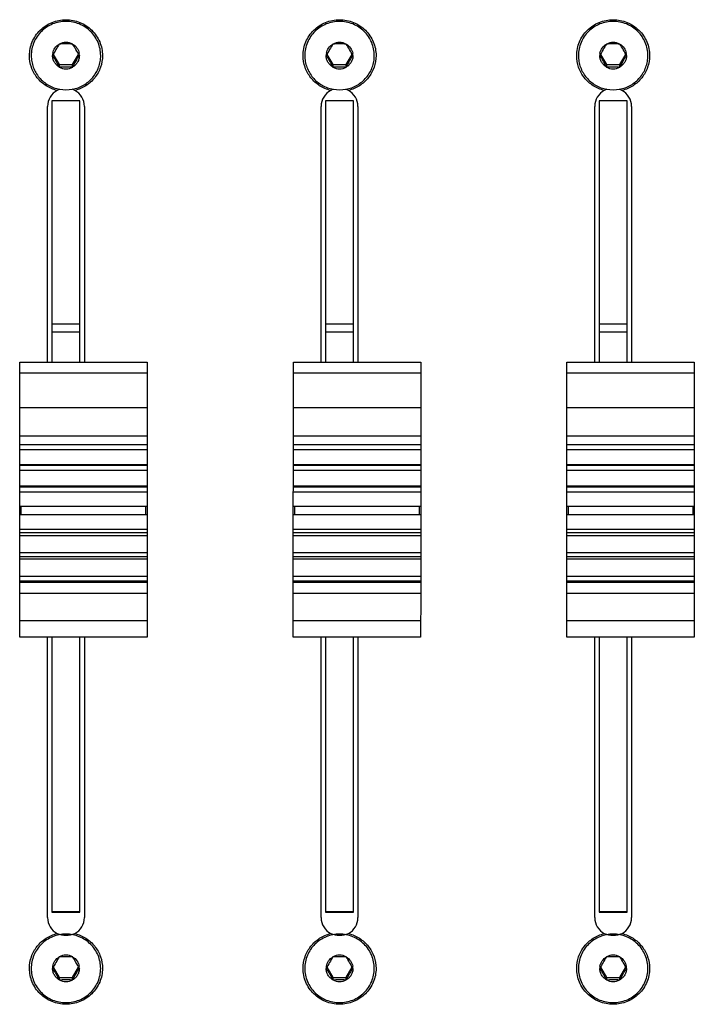
# Model space of a CAD drawing. Units: inches. Extents: x 0 to 40, y 0 to 28.
# Drawn here: x 27.9 to 29.1, y 9.9 to 11.6 of the extents above; entities that cross this region are included whole.
import ezdxf

# ---------------------------------------------------------------- set-up
doc = ezdxf.new("R2010")
doc.units = ezdxf.units.IN
doc.header["$LTSCALE"] = 2.2
doc.header["$MEASUREMENT"] = 0
doc.layers.get('0').update_dxf_attribs({"linetype": 'CONTINUOUS'})
doc.layers.add('AXIS', color=7, linetype='CONTINUOUS')

msp = doc.modelspace()

# ---------------------------------------------------------------- linework, layer by layer
at = {"color": 6, "linetype": 'Continuous'}
for p, q in [((27.9766, 11.5059), (27.9868, 11.4885)), ((28.0095, 11.4885), (28.0197, 11.5059)), ((28.4416, 11.5059), (28.4518, 11.4885)), ((28.4745, 11.4885), (28.4847, 11.5059)), ((28.9066, 11.5059), (28.9168, 11.4885)), ((28.9395, 11.4885), (28.9497, 11.5059)), ((27.9868, 11.4885), (28.0095, 11.4885)), ((27.9868, 11.4885), (27.9868, 11.4844)), ((28.0095, 11.4844), (28.0095, 11.4885)), ((28.4518, 11.4885), (28.4745, 11.4885)), ((28.4518, 11.4885), (28.4518, 11.4844)), ((28.4745, 11.4844), (28.4745, 11.4885)), ((28.9168, 11.4885), (28.9395, 11.4885)), ((28.9168, 11.4885), (28.9168, 11.4844)), ((28.9395, 11.4844), (28.9395, 11.4885)), ((27.9766, 9.9548), (27.9868, 9.9374)), ((28.0095, 9.9374), (28.0197, 9.9548)), ((28.4416, 9.9548), (28.4518, 9.9374)), ((28.4745, 9.9374), (28.4847, 9.9548)), ((28.9066, 9.9548), (28.9168, 9.9374)), ((28.9395, 9.9374), (28.9497, 9.9548)), ((27.9868, 9.9374), (28.0095, 9.9374)), ((27.9868, 9.9374), (27.9868, 9.9333)), ((28.0095, 9.9333), (28.0095, 9.9374)), ((28.4518, 9.9374), (28.4745, 9.9374)), ((28.4518, 9.9374), (28.4518, 9.9333)), ((28.4745, 9.9333), (28.4745, 9.9374)), ((28.9168, 9.9374), (28.9395, 9.9374)), ((28.9168, 9.9374), (28.9168, 9.9333)), ((28.9395, 9.9333), (28.9395, 9.9374))]:
    msp.add_line(p, q, dxfattribs=at)
at = {"color": 7, "linetype": 'Continuous'}
for p, q in [((27.9872, 11.4469), (27.9831, 11.4446)), ((28.0132, 11.4446), (28.0091, 11.4469)), ((28.4522, 11.4469), (28.4481, 11.4446)), ((28.4782, 11.4446), (28.4741, 11.4469)), ((28.9172, 11.4469), (28.9131, 11.4446)), ((28.9432, 11.4446), (28.9391, 11.4469)), ((28.0219, 11.4272), (27.9744, 11.4272)), ((27.9744, 11.4272), (27.9744, 10.9831)), ((28.0219, 10.9831), (28.0219, 11.4272)), ((28.4869, 11.4272), (28.4394, 11.4272)), ((28.4394, 11.4272), (28.4394, 10.9831)), ((28.4869, 10.9831), (28.4869, 11.4272)), ((28.9519, 11.4272), (28.9044, 11.4272)), ((28.9044, 11.4272), (28.9044, 10.9831)), ((28.9519, 10.9831), (28.9519, 11.4272)), ((27.9744, 11.0482), (28.0219, 11.0482)), ((28.4394, 11.0481), (28.4869, 11.0481)), ((28.9044, 11.048), (28.9519, 11.048)), ((28.0219, 11.0338), (27.9744, 11.0338)), ((28.4869, 11.0337), (28.4394, 11.0338)), ((28.9519, 11.0337), (28.9044, 11.0337)), ((27.9196, 10.9831), (28.1361, 10.9831)), ((27.9196, 10.9641), (27.9196, 10.9831)), ((28.1361, 10.9831), (28.1361, 10.9641)), ((28.3846, 10.9831), (28.6011, 10.9831)), ((28.3846, 10.9641), (28.3846, 10.9831)), ((28.6011, 10.9831), (28.6011, 10.9641)), ((28.8496, 10.9831), (29.0661, 10.9831)), ((28.8496, 10.9641), (28.8496, 10.9831)), ((29.0661, 10.9831), (29.0661, 10.9641)), ((27.9196, 10.9061), (27.9196, 10.9641)), ((28.1361, 10.9641), (28.1361, 10.9061)), ((28.3846, 10.9061), (28.3846, 10.9641)), ((28.6011, 10.9641), (28.6011, 10.9061)), ((28.8496, 10.9061), (28.8496, 10.9641)), ((29.0661, 10.9641), (29.0661, 10.9061)), ((27.9196, 10.8577), (27.9196, 10.9061)), ((28.1361, 10.9061), (28.1361, 10.8577)), ((28.3846, 10.8577), (28.3846, 10.9061)), ((28.6011, 10.9061), (28.6011, 10.8577)), ((28.8496, 10.8577), (28.8496, 10.9061)), ((29.0661, 10.9061), (29.0661, 10.8577)), ((27.9196, 10.843), (27.9196, 10.8577)), ((27.9196, 10.843), (28.1361, 10.843)), ((27.9196, 10.8338), (27.9196, 10.843)), ((28.1361, 10.8577), (28.1361, 10.843)), ((28.1361, 10.843), (28.1361, 10.8338)), ((28.3846, 10.843), (28.3846, 10.8577)), ((28.3846, 10.843), (28.6011, 10.843)), ((28.3846, 10.8338), (28.3846, 10.843)), ((28.6011, 10.8577), (28.6011, 10.843)), ((28.6011, 10.843), (28.6011, 10.8338)), ((28.8496, 10.843), (28.8496, 10.8577)), ((28.8496, 10.843), (29.0661, 10.843)), ((28.8496, 10.8338), (28.8496, 10.843)), ((29.0661, 10.8577), (29.0661, 10.843)), ((29.0661, 10.843), (29.0661, 10.8338)), ((27.9195, 10.6933), (27.9196, 10.8338)), ((28.1361, 10.8338), (27.9196, 10.8338)), ((28.1361, 10.8338), (28.1361, 10.6932)), ((28.3845, 10.6933), (28.3846, 10.8338)), ((28.6011, 10.8338), (28.3846, 10.8338)), ((28.6011, 10.8338), (28.6011, 10.6932)), ((28.8495, 10.6933), (28.8496, 10.8338)), ((29.0661, 10.8338), (28.8496, 10.8338)), ((29.0661, 10.8338), (29.0661, 10.6932)), ((27.9195, 10.809), (28.1361, 10.809)), ((28.3845, 10.809), (28.6011, 10.809)), ((28.8495, 10.809), (29.0661, 10.809)), ((27.9195, 10.808), (28.1361, 10.808)), ((28.1361, 10.7988), (27.9195, 10.7989)), ((28.3845, 10.808), (28.6011, 10.808)), ((28.6011, 10.7988), (28.3845, 10.7989)), ((28.8495, 10.808), (29.0661, 10.808)), ((29.0661, 10.7988), (28.8495, 10.7989)), ((27.9195, 10.7728), (28.1361, 10.7727)), ((27.9195, 10.7708), (28.1361, 10.7708)), ((28.1361, 10.7619), (27.9195, 10.7619)), ((28.3845, 10.7728), (28.6011, 10.7727)), ((28.3845, 10.7708), (28.6011, 10.7708)), ((28.6011, 10.7619), (28.3845, 10.7619)), ((28.8495, 10.7728), (29.0661, 10.7727)), ((28.8495, 10.7708), (29.0661, 10.7708)), ((29.0661, 10.7619), (28.8495, 10.7619)), ((27.9195, 10.7381), (28.1361, 10.7381)), ((27.9215, 10.7384), (27.9215, 10.7239)), ((28.1341, 10.7239), (28.1341, 10.7384)), ((28.3845, 10.7381), (28.6011, 10.7381)), ((28.3865, 10.7384), (28.3865, 10.7239)), ((28.5991, 10.7239), (28.5991, 10.7384)), ((28.8495, 10.7381), (29.0661, 10.7381)), ((28.8515, 10.7384), (28.8515, 10.7239)), ((29.0641, 10.7239), (29.0641, 10.7384)), ((28.1361, 10.7235), (27.9195, 10.7236)), ((28.6011, 10.7235), (28.3845, 10.7236)), ((29.0661, 10.7235), (28.8495, 10.7236)), ((27.9195, 10.6991), (28.1361, 10.699)), ((27.9195, 10.6933), (28.1361, 10.6932)), ((27.9195, 10.6876), (27.9195, 10.6933)), ((28.1361, 10.6932), (28.1361, 10.6876)), ((28.3845, 10.6991), (28.6011, 10.699)), ((28.3845, 10.6933), (28.6011, 10.6932)), ((28.3845, 10.6876), (28.3845, 10.6933)), ((28.6011, 10.6932), (28.6011, 10.6876)), ((28.8495, 10.6991), (29.0661, 10.699)), ((28.8495, 10.6933), (29.0661, 10.6932)), ((28.8495, 10.6876), (28.8495, 10.6933)), ((29.0661, 10.6932), (29.0661, 10.6876)), ((28.1361, 10.6876), (27.9195, 10.6876)), ((27.9195, 10.6593), (27.9195, 10.6876)), ((28.1361, 10.6876), (28.1361, 10.6593)), ((28.6011, 10.6876), (28.3845, 10.6876)), ((28.3845, 10.6593), (28.3845, 10.6876)), ((28.6011, 10.6876), (28.6011, 10.6593)), ((29.0661, 10.6876), (28.8495, 10.6876)), ((28.8495, 10.6593), (28.8495, 10.6876)), ((29.0661, 10.6876), (29.0661, 10.6593)), ((27.9195, 10.6593), (28.1361, 10.6593)), ((27.9195, 10.6529), (27.9195, 10.6593)), ((28.1361, 10.6593), (28.1361, 10.6529)), ((28.3845, 10.6593), (28.6011, 10.6593)), ((28.3845, 10.6529), (28.3845, 10.6593)), ((28.6011, 10.6593), (28.6011, 10.6529)), ((28.8495, 10.6593), (29.0661, 10.6593)), ((28.8495, 10.6529), (28.8495, 10.6593)), ((29.0661, 10.6593), (29.0661, 10.6529)), ((27.9195, 10.6529), (28.1361, 10.6529)), ((27.9195, 10.648), (27.9195, 10.6529)), ((28.1361, 10.6479), (27.9195, 10.648)), ((27.9195, 10.6194), (27.9195, 10.648)), ((28.1361, 10.6529), (28.1361, 10.6479)), ((28.1361, 10.6479), (28.1361, 10.6194)), ((28.3845, 10.6529), (28.6011, 10.6529)), ((28.3845, 10.648), (28.3845, 10.6529)), ((28.6011, 10.6479), (28.3845, 10.648)), ((28.3845, 10.6194), (28.3845, 10.648)), ((28.6011, 10.6529), (28.6011, 10.6479)), ((28.6011, 10.6479), (28.6011, 10.6194)), ((28.8495, 10.6529), (29.0661, 10.6529)), ((28.8495, 10.648), (28.8495, 10.6529)), ((29.0661, 10.6479), (28.8495, 10.648)), ((28.8495, 10.6194), (28.8495, 10.648)), ((29.0661, 10.6529), (29.0661, 10.6479)), ((29.0661, 10.6479), (29.0661, 10.6194)), ((27.9195, 10.6194), (28.1361, 10.6194)), ((27.9195, 10.6114), (27.9195, 10.6194)), ((27.9195, 10.6114), (28.1361, 10.6114)), ((27.9195, 10.6084), (27.9195, 10.6114)), ((28.1361, 10.6084), (27.9195, 10.6084)), ((27.9195, 10.5905), (27.9195, 10.6084)), ((28.1361, 10.6194), (28.1361, 10.6114)), ((28.1361, 10.6114), (28.1361, 10.6084)), ((28.1361, 10.6084), (28.1361, 10.5905)), ((28.3845, 10.6194), (28.6011, 10.6194)), ((28.3845, 10.6114), (28.3845, 10.6194)), ((28.3845, 10.6114), (28.6011, 10.6114)), ((28.3845, 10.6084), (28.3845, 10.6114)), ((28.6011, 10.6084), (28.3845, 10.6084)), ((28.3845, 10.5905), (28.3845, 10.6084)), ((28.6011, 10.6194), (28.6011, 10.6114)), ((28.6011, 10.6114), (28.6011, 10.6084)), ((28.6011, 10.6084), (28.6011, 10.5905)), ((28.8495, 10.6194), (29.0661, 10.6194)), ((28.8495, 10.6114), (28.8495, 10.6194)), ((28.8495, 10.6114), (29.0661, 10.6114)), ((28.8495, 10.6084), (28.8495, 10.6114)), ((29.0661, 10.6084), (28.8495, 10.6084)), ((28.8495, 10.5905), (28.8495, 10.6084)), ((29.0661, 10.6194), (29.0661, 10.6114)), ((29.0661, 10.6114), (29.0661, 10.6084)), ((29.0661, 10.6084), (29.0661, 10.5905)), ((27.9195, 10.5156), (27.9195, 10.5905)), ((28.1361, 10.5905), (28.136, 10.5156)), ((28.3845, 10.5156), (28.3845, 10.5905)), ((28.6011, 10.5905), (28.601, 10.5156)), ((28.8495, 10.5156), (28.8495, 10.5905)), ((29.0661, 10.5905), (29.066, 10.5156)), ((28.136, 10.5156), (27.9195, 10.5156)), ((27.9744, 10.5156), (27.9744, 10.0485)), ((28.0219, 10.0485), (28.0219, 10.5156)), ((28.601, 10.5156), (28.3845, 10.5156)), ((28.4394, 10.5156), (28.4394, 10.0485)), ((28.4869, 10.0485), (28.4869, 10.5156)), ((29.066, 10.5156), (28.8495, 10.5156)), ((28.9044, 10.5156), (28.9044, 10.0485)), ((28.9519, 10.0485), (28.9519, 10.5156)), ((27.9744, 10.0494), (28.0219, 10.0494)), ((27.9744, 10.0485), (28.0219, 10.0485)), ((28.4394, 10.0494), (28.4869, 10.0494)), ((28.4394, 10.0485), (28.4869, 10.0485)), ((28.9044, 10.0494), (28.9519, 10.0494)), ((28.9044, 10.0485), (28.9519, 10.0485))]:
    msp.add_line(p, q, dxfattribs=at)
at = {"color": 9, "linetype": 'Continuous'}
for p, q in [((28.1361, 10.9641), (27.9196, 10.9641)), ((28.6011, 10.9641), (28.3846, 10.9641)), ((29.0661, 10.9641), (28.8496, 10.9641)), ((27.9196, 10.9061), (28.1361, 10.9061)), ((28.3846, 10.9061), (28.6011, 10.9061)), ((28.8496, 10.9061), (29.0661, 10.9061)), ((27.9196, 10.8577), (28.1361, 10.8577)), ((28.3846, 10.8577), (28.6011, 10.8577)), ((28.8496, 10.8577), (29.0661, 10.8577)), ((27.9195, 10.5905), (28.1361, 10.5905)), ((28.3845, 10.5905), (28.6011, 10.5905)), ((28.8495, 10.5905), (29.0661, 10.5905)), ((27.9195, 10.5438), (28.136, 10.5438)), ((28.3845, 10.5438), (28.601, 10.5438)), ((28.8495, 10.5438), (29.066, 10.5438))]:
    msp.add_line(p, q, dxfattribs=at)
at = {"color": 6, "linetype": 'Continuous'}
for centre, radius, start, end in [((27.9982, 11.5031), 0.023, 60.4351, 119.5649), ((28.4632, 11.5031), 0.023, 60.4351, 119.5649), ((28.9282, 11.5031), 0.023, 60.4351, 119.5649), ((27.9975, 11.5038), 0.0221, 169.8689, 179.9956), ((27.9988, 11.5038), 0.0221, 0.0043, 10.1057), ((28.4625, 11.5038), 0.0221, 169.8689, 179.9956), ((28.4638, 11.5038), 0.0221, 0.0043, 10.1057), ((28.9275, 11.5038), 0.0221, 169.8689, 179.9956), ((28.9288, 11.5038), 0.0221, 0.0043, 10.1057), ((27.9981, 11.5044), 0.023, 240.4125, 270.0232), ((27.9982, 11.5044), 0.023, 269.9768, 299.5875), ((28.4631, 11.5044), 0.023, 240.4125, 270.0232), ((28.4632, 11.5044), 0.023, 269.9768, 299.5875), ((28.9281, 11.5044), 0.023, 240.4125, 270.0232), ((28.9282, 11.5044), 0.023, 269.9768, 299.5875), ((27.9982, 11.5056), 0.0599, 259.6614, 280.3382), ((28.4632, 11.5056), 0.0599, 259.6614, 280.3382), ((28.9282, 11.5056), 0.0599, 259.6614, 280.3382), ((27.9982, 9.9521), 0.023, 60.4351, 119.5649), ((28.4632, 9.9521), 0.023, 60.4351, 119.5649), ((28.9282, 9.9521), 0.023, 60.4351, 119.5649), ((27.9975, 9.9527), 0.0221, 169.8689, 179.9956), ((27.9988, 9.9527), 0.0221, 0.0043, 10.1057), ((28.4625, 9.9527), 0.0221, 169.8689, 179.9956), ((28.4638, 9.9527), 0.0221, 0.0043, 10.1057), ((28.9275, 9.9527), 0.0221, 169.8689, 179.9956), ((28.9288, 9.9527), 0.0221, 0.0043, 10.1057), ((27.9981, 9.9533), 0.023, 240.4125, 270.0232), ((27.9982, 9.9533), 0.023, 269.9768, 299.5875), ((28.4631, 9.9533), 0.023, 240.4125, 270.0232), ((28.4632, 9.9533), 0.023, 269.9768, 299.5875), ((28.9281, 9.9533), 0.023, 240.4125, 270.0232), ((28.9282, 9.9533), 0.023, 269.9768, 299.5875)]:
    msp.add_arc(centre, radius, start, end, dxfattribs=at)
at = {"color": 3, "linetype": 'Continuous'}
for points, knots in [([(27.9362, 11.5038), (27.9362, 11.5117), (27.9394, 11.5278), (27.9532, 11.5481), (27.9739, 11.5617), (27.9982, 11.5664), (28.0224, 11.5617), (28.0431, 11.5481), (28.0569, 11.5278), (28.0602, 11.5117), (28.0602, 11.5038)], [0, 0, 0, 0, 0.12413, 0.248749, 0.37412, 0.5, 0.62588, 0.751251, 0.87587, 1, 1, 1, 1]), ([(28.4012, 11.5038), (28.4012, 11.5117), (28.4044, 11.5278), (28.4182, 11.5481), (28.4389, 11.5617), (28.4632, 11.5664), (28.4874, 11.5617), (28.5081, 11.5481), (28.5219, 11.5278), (28.5252, 11.5117), (28.5252, 11.5038)], [0, 0, 0, 0, 0.12413, 0.248749, 0.37412, 0.5, 0.62588, 0.751251, 0.87587, 1, 1, 1, 1]), ([(28.8662, 11.5038), (28.8662, 11.5117), (28.8694, 11.5278), (28.8832, 11.5481), (28.9039, 11.5617), (28.9282, 11.5664), (28.9524, 11.5617), (28.9731, 11.5481), (28.9869, 11.5278), (28.9902, 11.5117), (28.9902, 11.5038)], [0, 0, 0, 0, 0.12413, 0.248749, 0.37412, 0.5, 0.62588, 0.751251, 0.87587, 1, 1, 1, 1]), ([(27.9831, 11.4446), (27.9765, 11.4462), (27.9637, 11.4517), (27.9484, 11.4655), (27.9384, 11.4835), (27.9362, 11.4971), (27.9362, 11.5038)], [0, 0, 0, 0, 0.251647, 0.502158, 0.751457, 1, 1, 1, 1]), ([(28.0602, 11.5038), (28.0602, 11.4971), (28.0579, 11.4835), (28.0479, 11.4655), (28.0326, 11.4517), (28.0199, 11.4462), (28.0132, 11.4446)], [0, 0, 0, 0, 0.248532, 0.497836, 0.748351, 1, 1, 1, 1]), ([(28.4481, 11.4446), (28.4415, 11.4462), (28.4287, 11.4517), (28.4134, 11.4655), (28.4034, 11.4835), (28.4012, 11.4971), (28.4012, 11.5038)], [0, 0, 0, 0, 0.251647, 0.502158, 0.751457, 1, 1, 1, 1]), ([(28.5252, 11.5038), (28.5252, 11.4971), (28.5229, 11.4835), (28.5129, 11.4655), (28.4976, 11.4517), (28.4849, 11.4462), (28.4782, 11.4446)], [0, 0, 0, 0, 0.248532, 0.497836, 0.748351, 1, 1, 1, 1]), ([(28.9131, 11.4446), (28.9065, 11.4462), (28.8937, 11.4517), (28.8784, 11.4655), (28.8684, 11.4835), (28.8662, 11.4971), (28.8662, 11.5038)], [0, 0, 0, 0, 0.251647, 0.502158, 0.751457, 1, 1, 1, 1]), ([(28.9902, 11.5038), (28.9902, 11.4971), (28.9879, 11.4835), (28.9779, 11.4655), (28.9626, 11.4517), (28.9499, 11.4462), (28.9432, 11.4446)], [0, 0, 0, 0, 0.248532, 0.497836, 0.748351, 1, 1, 1, 1]), ([(27.9831, 11.4446), (27.9783, 11.442), (27.9699, 11.4341), (27.9669, 11.423), (27.9669, 11.4176)], [0, 0, 0, 0, 0.501685, 1, 1, 1, 1]), ([(28.0294, 11.4176), (28.0294, 11.423), (28.0264, 11.4341), (28.018, 11.442), (28.0132, 11.4446)], [0, 0, 0, 0, 0.498314, 1, 1, 1, 1]), ([(28.4481, 11.4446), (28.4433, 11.442), (28.4349, 11.4341), (28.4319, 11.423), (28.4319, 11.4176)], [0, 0, 0, 0, 0.501685, 1, 1, 1, 1]), ([(28.4944, 11.4176), (28.4944, 11.423), (28.4914, 11.4341), (28.483, 11.442), (28.4782, 11.4446)], [0, 0, 0, 0, 0.498314, 1, 1, 1, 1]), ([(28.9131, 11.4446), (28.9083, 11.442), (28.8999, 11.4341), (28.8969, 11.423), (28.8969, 11.4176)], [0, 0, 0, 0, 0.501685, 1, 1, 1, 1]), ([(28.9594, 11.4176), (28.9594, 11.423), (28.9564, 11.4341), (28.948, 11.442), (28.9432, 11.4446)], [0, 0, 0, 0, 0.498314, 1, 1, 1, 1]), ([(27.9669, 10.0389), (27.9669, 10.0335), (27.9699, 10.0224), (27.9783, 10.0145), (27.9831, 10.0119)], [0, 0, 0, 0, 0.498314, 1, 1, 1, 1]), ([(28.0133, 10.0119), (28.018, 10.0145), (28.0264, 10.0224), (28.0294, 10.0335), (28.0294, 10.0389)], [0, 0, 0, 0, 0.501685, 1, 1, 1, 1]), ([(28.4319, 10.0389), (28.4319, 10.0335), (28.4349, 10.0224), (28.4433, 10.0145), (28.4481, 10.0119)], [0, 0, 0, 0, 0.498314, 1, 1, 1, 1]), ([(28.4783, 10.0119), (28.483, 10.0145), (28.4914, 10.0224), (28.4944, 10.0335), (28.4944, 10.0389)], [0, 0, 0, 0, 0.501685, 1, 1, 1, 1]), ([(28.8969, 10.0389), (28.8969, 10.0335), (28.8999, 10.0224), (28.9083, 10.0145), (28.9131, 10.0119)], [0, 0, 0, 0, 0.498314, 1, 1, 1, 1]), ([(28.9433, 10.0119), (28.948, 10.0145), (28.9564, 10.0224), (28.9594, 10.0335), (28.9594, 10.0389)], [0, 0, 0, 0, 0.501685, 1, 1, 1, 1]), ([(27.9362, 9.9527), (27.9362, 9.9594), (27.9384, 9.973), (27.9484, 9.991), (27.9637, 10.0048), (27.9765, 10.0103), (27.9831, 10.0119)], [0, 0, 0, 0, 0.248532, 0.497836, 0.748351, 1, 1, 1, 1]), ([(28.0133, 10.0119), (28.0199, 10.0103), (28.0326, 10.0048), (28.0479, 9.991), (28.0579, 9.973), (28.0602, 9.9594), (28.0602, 9.9527)], [0, 0, 0, 0, 0.251647, 0.502158, 0.751457, 1, 1, 1, 1]), ([(28.4012, 9.9527), (28.4012, 9.9594), (28.4034, 9.973), (28.4134, 9.991), (28.4287, 10.0048), (28.4415, 10.0103), (28.4481, 10.0119)], [0, 0, 0, 0, 0.248532, 0.497836, 0.748351, 1, 1, 1, 1]), ([(28.4783, 10.0119), (28.4849, 10.0103), (28.4976, 10.0048), (28.5129, 9.991), (28.5229, 9.973), (28.5252, 9.9594), (28.5252, 9.9527)], [0, 0, 0, 0, 0.251647, 0.502158, 0.751457, 1, 1, 1, 1]), ([(28.8662, 9.9527), (28.8662, 9.9594), (28.8684, 9.973), (28.8784, 9.991), (28.8937, 10.0048), (28.9065, 10.0103), (28.9131, 10.0119)], [0, 0, 0, 0, 0.248532, 0.497836, 0.748351, 1, 1, 1, 1]), ([(28.9433, 10.0119), (28.9499, 10.0103), (28.9626, 10.0048), (28.9779, 9.991), (28.9879, 9.973), (28.9902, 9.9594), (28.9902, 9.9527)], [0, 0, 0, 0, 0.251647, 0.502158, 0.751457, 1, 1, 1, 1]), ([(28.0602, 9.9527), (28.0602, 9.9448), (28.0569, 9.9287), (28.0431, 9.9084), (28.0224, 9.8948), (27.9982, 9.8901), (27.9739, 9.8948), (27.9532, 9.9084), (27.9394, 9.9287), (27.9362, 9.9448), (27.9362, 9.9527)], [0, 0, 0, 0, 0.12413, 0.248749, 0.37412, 0.5, 0.62588, 0.751251, 0.87587, 1, 1, 1, 1]), ([(28.5252, 9.9527), (28.5252, 9.9448), (28.5219, 9.9287), (28.5081, 9.9084), (28.4874, 9.8948), (28.4632, 9.8901), (28.4389, 9.8948), (28.4182, 9.9084), (28.4044, 9.9287), (28.4012, 9.9448), (28.4012, 9.9527)], [0, 0, 0, 0, 0.12413, 0.248749, 0.37412, 0.5, 0.62588, 0.751251, 0.87587, 1, 1, 1, 1]), ([(28.9902, 9.9527), (28.9902, 9.9448), (28.9869, 9.9287), (28.9731, 9.9084), (28.9524, 9.8948), (28.9282, 9.8901), (28.9039, 9.8948), (28.8832, 9.9084), (28.8694, 9.9287), (28.8662, 9.9448), (28.8662, 9.9527)], [0, 0, 0, 0, 0.12413, 0.248749, 0.37412, 0.5, 0.62588, 0.751251, 0.87587, 1, 1, 1, 1])]:
    msp.add_open_spline(points, degree=3, knots=knots, dxfattribs=at)
at = {"color": 6, "linetype": 'Continuous'}
for points, knots in [([(28.0572, 11.5038), (28.0572, 11.5076), (28.0564, 11.5152), (28.0531, 11.5262), (28.0476, 11.5363), (28.0402, 11.5452), (28.0312, 11.5525), (28.0209, 11.5579), (28.0097, 11.5612), (27.9982, 11.5623), (27.9866, 11.5612), (27.9754, 11.5579), (27.9651, 11.5525), (27.9561, 11.5452), (27.9487, 11.5363), (27.9432, 11.5262), (27.9399, 11.5152), (27.9391, 11.5076), (27.9391, 11.5038)], [0, 0, 0, 0, 0.062032, 0.124132, 0.186366, 0.248774, 0.311368, 0.374134, 0.437032, 0.5, 0.562968, 0.625866, 0.688632, 0.751226, 0.813634, 0.875868, 0.937968, 1, 1, 1, 1]), ([(28.5222, 11.5038), (28.5222, 11.5076), (28.5214, 11.5152), (28.5181, 11.5262), (28.5126, 11.5363), (28.5052, 11.5452), (28.4962, 11.5525), (28.4859, 11.5579), (28.4747, 11.5612), (28.4632, 11.5623), (28.4516, 11.5612), (28.4404, 11.5579), (28.4301, 11.5525), (28.4211, 11.5452), (28.4137, 11.5363), (28.4082, 11.5262), (28.4049, 11.5152), (28.4041, 11.5076), (28.4041, 11.5038)], [0, 0, 0, 0, 0.062032, 0.124132, 0.186366, 0.248774, 0.311368, 0.374134, 0.437032, 0.5, 0.562968, 0.625866, 0.688632, 0.751226, 0.813634, 0.875868, 0.937968, 1, 1, 1, 1]), ([(28.9872, 11.5038), (28.9872, 11.5076), (28.9864, 11.5152), (28.9831, 11.5262), (28.9776, 11.5363), (28.9702, 11.5452), (28.9612, 11.5525), (28.9509, 11.5579), (28.9397, 11.5612), (28.9282, 11.5623), (28.9166, 11.5612), (28.9054, 11.5579), (28.8951, 11.5525), (28.8861, 11.5452), (28.8787, 11.5363), (28.8732, 11.5262), (28.8699, 11.5152), (28.8691, 11.5076), (28.8691, 11.5038)], [0, 0, 0, 0, 0.062032, 0.124132, 0.186366, 0.248774, 0.311368, 0.374134, 0.437032, 0.5, 0.562968, 0.625866, 0.688632, 0.751226, 0.813634, 0.875868, 0.937968, 1, 1, 1, 1]), ([(27.9868, 11.5232), (27.9848, 11.5202), (27.9809, 11.5138), (27.9773, 11.5072), (27.9754, 11.5038)], [0, 0, 0, 0, 0.479725, 1, 1, 1, 1]), ([(27.9758, 11.5077), (27.9763, 11.5109), (27.9789, 11.5171), (27.984, 11.5216), (27.9868, 11.5232)], [0, 0, 0, 0, 0.498479, 1, 1, 1, 1]), ([(28.0095, 11.5232), (28.0057, 11.5235), (27.9982, 11.5239), (27.9906, 11.5235), (27.9868, 11.5232)], [0, 0, 0, 0, 0.500017, 1, 1, 1, 1]), ([(28.0209, 11.5038), (28.0191, 11.5072), (28.0154, 11.5138), (28.0115, 11.5202), (28.0095, 11.5232)], [0, 0, 0, 0, 0.520308, 1, 1, 1, 1]), ([(28.0095, 11.5232), (28.0124, 11.5216), (28.0174, 11.5171), (28.02, 11.5109), (28.0205, 11.5077)], [0, 0, 0, 0, 0.501523, 1, 1, 1, 1]), ([(28.4518, 11.5232), (28.4498, 11.5202), (28.4459, 11.5138), (28.4423, 11.5072), (28.4404, 11.5038)], [0, 0, 0, 0, 0.479725, 1, 1, 1, 1]), ([(28.4408, 11.5077), (28.4413, 11.5109), (28.4439, 11.5171), (28.449, 11.5216), (28.4518, 11.5232)], [0, 0, 0, 0, 0.498479, 1, 1, 1, 1]), ([(28.4745, 11.5232), (28.4707, 11.5235), (28.4632, 11.5239), (28.4556, 11.5235), (28.4518, 11.5232)], [0, 0, 0, 0, 0.500017, 1, 1, 1, 1]), ([(28.4859, 11.5038), (28.4841, 11.5072), (28.4804, 11.5138), (28.4765, 11.5202), (28.4745, 11.5232)], [0, 0, 0, 0, 0.520308, 1, 1, 1, 1]), ([(28.4745, 11.5232), (28.4774, 11.5216), (28.4824, 11.5171), (28.485, 11.5109), (28.4855, 11.5077)], [0, 0, 0, 0, 0.501523, 1, 1, 1, 1]), ([(28.9168, 11.5232), (28.9148, 11.5202), (28.9109, 11.5138), (28.9073, 11.5072), (28.9054, 11.5038)], [0, 0, 0, 0, 0.479725, 1, 1, 1, 1]), ([(28.9058, 11.5077), (28.9063, 11.5109), (28.9089, 11.5171), (28.914, 11.5216), (28.9168, 11.5232)], [0, 0, 0, 0, 0.498479, 1, 1, 1, 1]), ([(28.9395, 11.5232), (28.9357, 11.5235), (28.9282, 11.5239), (28.9206, 11.5235), (28.9168, 11.5232)], [0, 0, 0, 0, 0.500017, 1, 1, 1, 1]), ([(28.9509, 11.5038), (28.9491, 11.5072), (28.9454, 11.5138), (28.9415, 11.5202), (28.9395, 11.5232)], [0, 0, 0, 0, 0.520308, 1, 1, 1, 1]), ([(28.9395, 11.5232), (28.9424, 11.5216), (28.9474, 11.5171), (28.95, 11.5109), (28.9505, 11.5077)], [0, 0, 0, 0, 0.501523, 1, 1, 1, 1]), ([(27.9391, 11.5038), (27.9391, 11.5004), (27.9397, 11.4937), (27.9423, 11.4839), (27.9467, 11.4747), (27.9525, 11.4664), (27.9598, 11.4592), (27.9682, 11.4534), (27.9774, 11.449), (27.984, 11.4472), (27.9874, 11.4466)], [0, 0, 0, 0, 0.124181, 0.248471, 0.372976, 0.497767, 0.622883, 0.748326, 0.874055, 1, 1, 1, 1]), ([(27.9868, 11.4844), (27.9851, 11.4854), (27.9819, 11.4878), (27.9782, 11.4925), (27.9759, 11.4979), (27.9754, 11.5018), (27.9754, 11.5038)], [0, 0, 0, 0, 0.251306, 0.501612, 0.751053, 1, 1, 1, 1]), ([(27.9754, 11.5038), (27.9774, 11.5008), (27.9813, 11.4944), (27.985, 11.4878), (27.9868, 11.4844)], [0, 0, 0, 0, 0.479725, 1, 1, 1, 1]), ([(28.0089, 11.4466), (28.0123, 11.4472), (28.0189, 11.449), (28.0282, 11.4534), (28.0365, 11.4592), (28.0438, 11.4664), (28.0496, 11.4747), (28.054, 11.4839), (28.0566, 11.4937), (28.0572, 11.5004), (28.0572, 11.5038)], [0, 0, 0, 0, 0.125945, 0.251674, 0.377117, 0.502233, 0.627024, 0.75153, 0.875819, 1, 1, 1, 1]), ([(28.0209, 11.5038), (28.0209, 11.5018), (28.0204, 11.4979), (28.0181, 11.4925), (28.0144, 11.4878), (28.0112, 11.4854), (28.0095, 11.4844)], [0, 0, 0, 0, 0.248949, 0.49839, 0.748696, 1, 1, 1, 1]), ([(28.0095, 11.4844), (28.0114, 11.4878), (28.015, 11.4944), (28.0189, 11.5008), (28.0209, 11.5038)], [0, 0, 0, 0, 0.520308, 1, 1, 1, 1]), ([(28.4041, 11.5038), (28.4041, 11.5004), (28.4047, 11.4937), (28.4073, 11.4839), (28.4117, 11.4747), (28.4175, 11.4664), (28.4248, 11.4592), (28.4332, 11.4534), (28.4424, 11.449), (28.449, 11.4472), (28.4524, 11.4466)], [0, 0, 0, 0, 0.124181, 0.248471, 0.372976, 0.497767, 0.622883, 0.748326, 0.874055, 1, 1, 1, 1]), ([(28.4518, 11.4844), (28.4501, 11.4854), (28.4469, 11.4878), (28.4432, 11.4925), (28.4409, 11.4979), (28.4404, 11.5018), (28.4404, 11.5038)], [0, 0, 0, 0, 0.251306, 0.501612, 0.751053, 1, 1, 1, 1]), ([(28.4404, 11.5038), (28.4424, 11.5008), (28.4463, 11.4944), (28.45, 11.4878), (28.4518, 11.4844)], [0, 0, 0, 0, 0.479725, 1, 1, 1, 1]), ([(28.4739, 11.4466), (28.4773, 11.4472), (28.4839, 11.449), (28.4932, 11.4534), (28.5015, 11.4592), (28.5088, 11.4664), (28.5146, 11.4747), (28.519, 11.4839), (28.5216, 11.4937), (28.5222, 11.5004), (28.5222, 11.5038)], [0, 0, 0, 0, 0.125945, 0.251674, 0.377117, 0.502233, 0.627024, 0.75153, 0.875819, 1, 1, 1, 1]), ([(28.4859, 11.5038), (28.4859, 11.5018), (28.4854, 11.4979), (28.4831, 11.4925), (28.4794, 11.4878), (28.4762, 11.4854), (28.4745, 11.4844)], [0, 0, 0, 0, 0.248949, 0.49839, 0.748696, 1, 1, 1, 1]), ([(28.4745, 11.4844), (28.4764, 11.4878), (28.48, 11.4944), (28.4839, 11.5008), (28.4859, 11.5038)], [0, 0, 0, 0, 0.520308, 1, 1, 1, 1]), ([(28.8691, 11.5038), (28.8691, 11.5004), (28.8697, 11.4937), (28.8723, 11.4839), (28.8767, 11.4747), (28.8825, 11.4664), (28.8898, 11.4592), (28.8982, 11.4534), (28.9074, 11.449), (28.914, 11.4472), (28.9174, 11.4466)], [0, 0, 0, 0, 0.124181, 0.248471, 0.372976, 0.497767, 0.622883, 0.748326, 0.874055, 1, 1, 1, 1]), ([(28.9168, 11.4844), (28.9151, 11.4854), (28.9119, 11.4878), (28.9082, 11.4925), (28.9059, 11.4979), (28.9054, 11.5018), (28.9054, 11.5038)], [0, 0, 0, 0, 0.251306, 0.501612, 0.751053, 1, 1, 1, 1]), ([(28.9054, 11.5038), (28.9074, 11.5008), (28.9113, 11.4944), (28.915, 11.4878), (28.9168, 11.4844)], [0, 0, 0, 0, 0.479725, 1, 1, 1, 1]), ([(28.9389, 11.4466), (28.9423, 11.4472), (28.9489, 11.449), (28.9582, 11.4534), (28.9665, 11.4592), (28.9738, 11.4664), (28.9796, 11.4747), (28.984, 11.4839), (28.9866, 11.4937), (28.9872, 11.5004), (28.9872, 11.5038)], [0, 0, 0, 0, 0.125945, 0.251674, 0.377117, 0.502233, 0.627024, 0.75153, 0.875819, 1, 1, 1, 1]), ([(28.9509, 11.5038), (28.9509, 11.5018), (28.9504, 11.4979), (28.9481, 11.4925), (28.9444, 11.4878), (28.9412, 11.4854), (28.9395, 11.4844)], [0, 0, 0, 0, 0.248949, 0.49839, 0.748696, 1, 1, 1, 1]), ([(28.9395, 11.4844), (28.9414, 11.4878), (28.945, 11.4944), (28.9489, 11.5008), (28.9509, 11.5038)], [0, 0, 0, 0, 0.520308, 1, 1, 1, 1]), ([(27.9868, 11.4844), (27.9877, 11.4845), (27.9915, 11.4848), (27.9953, 11.4849), (27.9982, 11.4849)], [0, 0, 0, 0, 0.238285, 1, 1, 1, 1]), ([(27.9982, 11.4849), (27.9991, 11.4849), (28.0029, 11.4849), (28.0067, 11.4846), (28.0095, 11.4844)], [0, 0, 0, 0, 0.260015, 1, 1, 1, 1]), ([(28.4518, 11.4844), (28.4527, 11.4845), (28.4565, 11.4848), (28.4603, 11.4849), (28.4632, 11.4849)], [0, 0, 0, 0, 0.238285, 1, 1, 1, 1]), ([(28.4632, 11.4849), (28.4641, 11.4849), (28.4679, 11.4849), (28.4717, 11.4846), (28.4745, 11.4844)], [0, 0, 0, 0, 0.260015, 1, 1, 1, 1]), ([(28.9168, 11.4844), (28.9177, 11.4845), (28.9215, 11.4848), (28.9253, 11.4849), (28.9282, 11.4849)], [0, 0, 0, 0, 0.238285, 1, 1, 1, 1]), ([(28.9282, 11.4849), (28.9291, 11.4849), (28.9329, 11.4849), (28.9367, 11.4846), (28.9395, 11.4844)], [0, 0, 0, 0, 0.260015, 1, 1, 1, 1]), ([(28.0572, 9.9527), (28.0572, 9.9565), (28.0564, 9.9641), (28.0531, 9.9751), (28.0476, 9.9853), (28.0402, 9.9941), (28.0312, 10.0014), (28.0209, 10.0068), (28.0097, 10.0101), (27.9982, 10.0113), (27.9866, 10.0101), (27.9754, 10.0068), (27.9651, 10.0014), (27.9561, 9.9941), (27.9487, 9.9853), (27.9432, 9.9751), (27.9399, 9.9641), (27.9391, 9.9565), (27.9391, 9.9527)], [0, 0, 0, 0, 0.062032, 0.124132, 0.186366, 0.248774, 0.311368, 0.374134, 0.437032, 0.5, 0.562968, 0.625866, 0.688632, 0.751226, 0.813634, 0.875868, 0.937968, 1, 1, 1, 1]), ([(28.5222, 9.9527), (28.5222, 9.9565), (28.5214, 9.9641), (28.5181, 9.9751), (28.5126, 9.9853), (28.5052, 9.9941), (28.4962, 10.0014), (28.4859, 10.0068), (28.4747, 10.0101), (28.4632, 10.0113), (28.4516, 10.0101), (28.4404, 10.0068), (28.4301, 10.0014), (28.4211, 9.9941), (28.4137, 9.9853), (28.4082, 9.9751), (28.4049, 9.9641), (28.4041, 9.9565), (28.4041, 9.9527)], [0, 0, 0, 0, 0.062032, 0.124132, 0.186366, 0.248774, 0.311368, 0.374134, 0.437032, 0.5, 0.562968, 0.625866, 0.688632, 0.751226, 0.813634, 0.875868, 0.937968, 1, 1, 1, 1]), ([(28.9872, 9.9527), (28.9872, 9.9565), (28.9864, 9.9641), (28.9831, 9.9751), (28.9776, 9.9853), (28.9702, 9.9941), (28.9612, 10.0014), (28.9509, 10.0068), (28.9397, 10.0101), (28.9282, 10.0113), (28.9166, 10.0101), (28.9054, 10.0068), (28.8951, 10.0014), (28.8861, 9.9941), (28.8787, 9.9853), (28.8732, 9.9751), (28.8699, 9.9641), (28.8691, 9.9565), (28.8691, 9.9527)], [0, 0, 0, 0, 0.062032, 0.124132, 0.186366, 0.248774, 0.311368, 0.374134, 0.437032, 0.5, 0.562968, 0.625866, 0.688632, 0.751226, 0.813634, 0.875868, 0.937968, 1, 1, 1, 1]), ([(28.0095, 9.9721), (28.0057, 9.9724), (27.9982, 9.9728), (27.9906, 9.9724), (27.9868, 9.9721)], [0, 0, 0, 0, 0.500017, 1, 1, 1, 1]), ([(28.4745, 9.9721), (28.4707, 9.9724), (28.4632, 9.9728), (28.4556, 9.9724), (28.4518, 9.9721)], [0, 0, 0, 0, 0.500017, 1, 1, 1, 1]), ([(28.9395, 9.9721), (28.9357, 9.9724), (28.9282, 9.9728), (28.9206, 9.9724), (28.9168, 9.9721)], [0, 0, 0, 0, 0.500017, 1, 1, 1, 1]), ([(27.9868, 9.9721), (27.9848, 9.9691), (27.9809, 9.9627), (27.9773, 9.9562), (27.9754, 9.9527)], [0, 0, 0, 0, 0.479725, 1, 1, 1, 1]), ([(27.9758, 9.9566), (27.9763, 9.9598), (27.9789, 9.966), (27.984, 9.9705), (27.9868, 9.9721)], [0, 0, 0, 0, 0.498479, 1, 1, 1, 1]), ([(28.0209, 9.9527), (28.0191, 9.9562), (28.0154, 9.9627), (28.0115, 9.9691), (28.0095, 9.9721)], [0, 0, 0, 0, 0.520308, 1, 1, 1, 1]), ([(28.0095, 9.9721), (28.0124, 9.9705), (28.0174, 9.966), (28.02, 9.9598), (28.0205, 9.9566)], [0, 0, 0, 0, 0.501523, 1, 1, 1, 1]), ([(28.4518, 9.9721), (28.4498, 9.9691), (28.4459, 9.9627), (28.4423, 9.9562), (28.4404, 9.9527)], [0, 0, 0, 0, 0.479725, 1, 1, 1, 1]), ([(28.4408, 9.9566), (28.4413, 9.9598), (28.4439, 9.966), (28.449, 9.9705), (28.4518, 9.9721)], [0, 0, 0, 0, 0.498479, 1, 1, 1, 1]), ([(28.4859, 9.9527), (28.4841, 9.9562), (28.4804, 9.9627), (28.4765, 9.9691), (28.4745, 9.9721)], [0, 0, 0, 0, 0.520308, 1, 1, 1, 1]), ([(28.4745, 9.9721), (28.4774, 9.9705), (28.4824, 9.966), (28.485, 9.9598), (28.4855, 9.9566)], [0, 0, 0, 0, 0.501523, 1, 1, 1, 1]), ([(28.9168, 9.9721), (28.9148, 9.9691), (28.9109, 9.9627), (28.9073, 9.9562), (28.9054, 9.9527)], [0, 0, 0, 0, 0.479725, 1, 1, 1, 1]), ([(28.9058, 9.9566), (28.9063, 9.9598), (28.9089, 9.966), (28.914, 9.9705), (28.9168, 9.9721)], [0, 0, 0, 0, 0.498479, 1, 1, 1, 1]), ([(28.9509, 9.9527), (28.9491, 9.9562), (28.9454, 9.9627), (28.9415, 9.9691), (28.9395, 9.9721)], [0, 0, 0, 0, 0.520308, 1, 1, 1, 1]), ([(28.9395, 9.9721), (28.9424, 9.9705), (28.9474, 9.966), (28.95, 9.9598), (28.9505, 9.9566)], [0, 0, 0, 0, 0.501523, 1, 1, 1, 1]), ([(27.9391, 9.9527), (27.9391, 9.9489), (27.9399, 9.9413), (27.9432, 9.9303), (27.9487, 9.9202), (27.9561, 9.9113), (27.9651, 9.904), (27.9754, 9.8986), (27.9866, 9.8953), (27.9982, 9.8942), (28.0097, 9.8953), (28.0209, 9.8986), (28.0312, 9.904), (28.0402, 9.9113), (28.0476, 9.9202), (28.0531, 9.9303), (28.0564, 9.9413), (28.0572, 9.9489), (28.0572, 9.9527)], [0, 0, 0, 0, 0.062032, 0.124132, 0.186366, 0.248774, 0.311368, 0.374134, 0.437032, 0.5, 0.562968, 0.625866, 0.688632, 0.751226, 0.813634, 0.875868, 0.937968, 1, 1, 1, 1]), ([(27.9868, 9.9333), (27.9851, 9.9343), (27.9819, 9.9367), (27.9782, 9.9414), (27.9759, 9.9469), (27.9754, 9.9508), (27.9754, 9.9527)], [0, 0, 0, 0, 0.251306, 0.501612, 0.751053, 1, 1, 1, 1]), ([(27.9754, 9.9527), (27.9774, 9.9497), (27.9813, 9.9433), (27.985, 9.9368), (27.9868, 9.9333)], [0, 0, 0, 0, 0.479725, 1, 1, 1, 1]), ([(28.0209, 9.9527), (28.0209, 9.9508), (28.0204, 9.9469), (28.0181, 9.9414), (28.0144, 9.9367), (28.0112, 9.9343), (28.0095, 9.9333)], [0, 0, 0, 0, 0.248949, 0.49839, 0.748696, 1, 1, 1, 1]), ([(28.0095, 9.9333), (28.0114, 9.9368), (28.015, 9.9433), (28.0189, 9.9497), (28.0209, 9.9527)], [0, 0, 0, 0, 0.520308, 1, 1, 1, 1]), ([(28.4041, 9.9527), (28.4041, 9.9489), (28.4049, 9.9413), (28.4082, 9.9303), (28.4137, 9.9202), (28.4211, 9.9113), (28.4301, 9.904), (28.4404, 9.8986), (28.4516, 9.8953), (28.4632, 9.8942), (28.4747, 9.8953), (28.4859, 9.8986), (28.4962, 9.904), (28.5052, 9.9113), (28.5126, 9.9202), (28.5181, 9.9303), (28.5214, 9.9413), (28.5222, 9.9489), (28.5222, 9.9527)], [0, 0, 0, 0, 0.062032, 0.124132, 0.186366, 0.248774, 0.311368, 0.374134, 0.437032, 0.5, 0.562968, 0.625866, 0.688632, 0.751226, 0.813634, 0.875868, 0.937968, 1, 1, 1, 1]), ([(28.4518, 9.9333), (28.4501, 9.9343), (28.4469, 9.9367), (28.4432, 9.9414), (28.4409, 9.9469), (28.4404, 9.9508), (28.4404, 9.9527)], [0, 0, 0, 0, 0.251306, 0.501612, 0.751053, 1, 1, 1, 1]), ([(28.4404, 9.9527), (28.4424, 9.9497), (28.4463, 9.9433), (28.45, 9.9368), (28.4518, 9.9333)], [0, 0, 0, 0, 0.479725, 1, 1, 1, 1]), ([(28.4859, 9.9527), (28.4859, 9.9508), (28.4854, 9.9469), (28.4831, 9.9414), (28.4794, 9.9367), (28.4762, 9.9343), (28.4745, 9.9333)], [0, 0, 0, 0, 0.248949, 0.49839, 0.748696, 1, 1, 1, 1]), ([(28.4745, 9.9333), (28.4764, 9.9368), (28.48, 9.9433), (28.4839, 9.9497), (28.4859, 9.9527)], [0, 0, 0, 0, 0.520308, 1, 1, 1, 1]), ([(28.8691, 9.9527), (28.8691, 9.9489), (28.8699, 9.9413), (28.8732, 9.9303), (28.8787, 9.9202), (28.8861, 9.9113), (28.8951, 9.904), (28.9054, 9.8986), (28.9166, 9.8953), (28.9282, 9.8942), (28.9397, 9.8953), (28.9509, 9.8986), (28.9612, 9.904), (28.9702, 9.9113), (28.9776, 9.9202), (28.9831, 9.9303), (28.9864, 9.9413), (28.9872, 9.9489), (28.9872, 9.9527)], [0, 0, 0, 0, 0.062032, 0.124132, 0.186366, 0.248774, 0.311368, 0.374134, 0.437032, 0.5, 0.562968, 0.625866, 0.688632, 0.751226, 0.813634, 0.875868, 0.937968, 1, 1, 1, 1]), ([(28.9168, 9.9333), (28.9151, 9.9343), (28.9119, 9.9367), (28.9082, 9.9414), (28.9059, 9.9469), (28.9054, 9.9508), (28.9054, 9.9527)], [0, 0, 0, 0, 0.251306, 0.501612, 0.751053, 1, 1, 1, 1]), ([(28.9054, 9.9527), (28.9074, 9.9497), (28.9113, 9.9433), (28.915, 9.9368), (28.9168, 9.9333)], [0, 0, 0, 0, 0.479725, 1, 1, 1, 1]), ([(28.9509, 9.9527), (28.9509, 9.9508), (28.9504, 9.9469), (28.9481, 9.9414), (28.9444, 9.9367), (28.9412, 9.9343), (28.9395, 9.9333)], [0, 0, 0, 0, 0.248949, 0.49839, 0.748696, 1, 1, 1, 1]), ([(28.9395, 9.9333), (28.9414, 9.9368), (28.945, 9.9433), (28.9489, 9.9497), (28.9509, 9.9527)], [0, 0, 0, 0, 0.520308, 1, 1, 1, 1]), ([(27.9868, 9.9333), (27.9877, 9.9334), (27.9915, 9.9337), (27.9953, 9.9339), (27.9982, 9.9339)], [0, 0, 0, 0, 0.238285, 1, 1, 1, 1]), ([(27.9982, 9.9339), (27.9991, 9.9339), (28.0029, 9.9338), (28.0067, 9.9336), (28.0095, 9.9333)], [0, 0, 0, 0, 0.260015, 1, 1, 1, 1]), ([(28.4518, 9.9333), (28.4527, 9.9334), (28.4565, 9.9337), (28.4603, 9.9339), (28.4632, 9.9339)], [0, 0, 0, 0, 0.238285, 1, 1, 1, 1]), ([(28.4632, 9.9339), (28.4641, 9.9339), (28.4679, 9.9338), (28.4717, 9.9336), (28.4745, 9.9333)], [0, 0, 0, 0, 0.260015, 1, 1, 1, 1]), ([(28.9168, 9.9333), (28.9177, 9.9334), (28.9215, 9.9337), (28.9253, 9.9339), (28.9282, 9.9339)], [0, 0, 0, 0, 0.238285, 1, 1, 1, 1]), ([(28.9282, 9.9339), (28.9291, 9.9339), (28.9329, 9.9338), (28.9367, 9.9336), (28.9395, 9.9333)], [0, 0, 0, 0, 0.260015, 1, 1, 1, 1])]:
    msp.add_open_spline(points, degree=3, knots=knots, dxfattribs=at)
at = {"color": 7, "linetype": 'Continuous'}
for points in [[(27.9831, 10.0119), (27.9878, 10.01), (27.9982, 10.0082), (28.0085, 10.01), (28.0132, 10.0119)], [(28.4481, 10.0119), (28.4528, 10.01), (28.4632, 10.0082), (28.4735, 10.01), (28.4782, 10.0119)], [(28.9131, 10.0119), (28.9178, 10.01), (28.9282, 10.0082), (28.9385, 10.01), (28.9432, 10.0119)]]:
    msp.add_open_spline(points, degree=3, knots=[0, 0, 0, 0, 0.500003, 1, 1, 1, 1], dxfattribs=at)
at = {"layer": 'AXIS', "color": 3, "linetype": 'Continuous'}
for p, q in [((27.9669, 10.9831), (27.9669, 11.4176)), ((28.0294, 11.4176), (28.0294, 10.9831)), ((28.4319, 10.9831), (28.4319, 11.4176)), ((28.4944, 11.4176), (28.4944, 10.9831)), ((28.8969, 10.9831), (28.8969, 11.4176)), ((28.9594, 11.4176), (28.9594, 10.9831)), ((27.9669, 10.0389), (27.9669, 10.5156)), ((28.0294, 10.5156), (28.0294, 10.0389)), ((28.4319, 10.0389), (28.4319, 10.5156)), ((28.4944, 10.5156), (28.4944, 10.0389)), ((28.8969, 10.0389), (28.8969, 10.5156)), ((28.9594, 10.5156), (28.9594, 10.0389))]:
    msp.add_line(p, q, dxfattribs=at)

doc.saveas('drawing.dxf')
